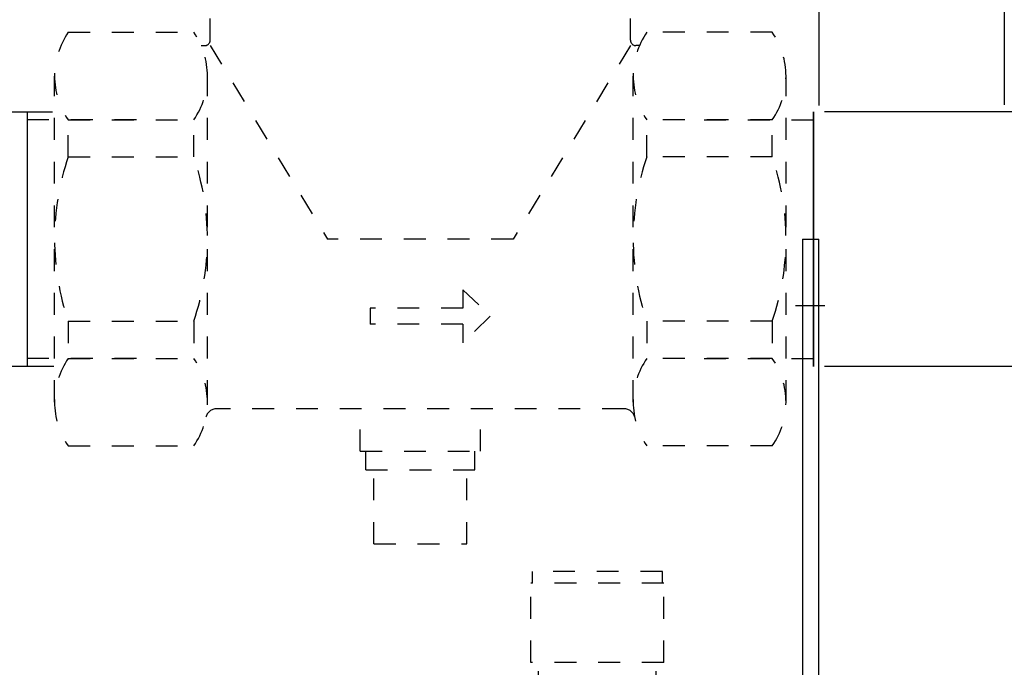
# Model space of a CAD drawing. Extents: x 18 to 192, y 102 to 239.
# Drawn here: x 58 to 68, y 151 to 157 of the extents above; entities that cross this region are included whole.
import ezdxf

# ---------------------------------------------------------------- set-up
doc = ezdxf.new("R2010")
doc.units = 0
for name, pattern in [('AI-LINETYPE-10', [0.433206, 0.216603, -0.216603]), ('AI-LINETYPE-100', [0.433206, 0.216603, -0.216603]), ('AI-LINETYPE-101', [0.433206, 0.216603, -0.216603]), ('AI-LINETYPE-104', [0.433206, 0.216603, -0.216603]), ('AI-LINETYPE-11', [0.433206, 0.216603, -0.216603]), ('AI-LINETYPE-12', [0.433206, 0.216603, -0.216603]), ('AI-LINETYPE-13', [0.433206, 0.216603, -0.216603]), ('AI-LINETYPE-138', [0.433206, 0.216603, -0.216603]), ('AI-LINETYPE-139', [0.433206, 0.216603, -0.216603]), ('AI-LINETYPE-14', [0.433206, 0.216603, -0.216603]), ('AI-LINETYPE-140', [0.433206, 0.216603, -0.216603]), ('AI-LINETYPE-141', [0.433206, 0.216603, -0.216603]), ('AI-LINETYPE-142', [0.433206, 0.216603, -0.216603]), ('AI-LINETYPE-143', [0.433206, 0.216603, -0.216603]), ('AI-LINETYPE-144', [0.433206, 0.216603, -0.216603]), ('AI-LINETYPE-145', [0.433206, 0.216603, -0.216603]), ('AI-LINETYPE-146', [0.433206, 0.216603, -0.216603]), ('AI-LINETYPE-15', [0.433206, 0.216603, -0.216603]), ('AI-LINETYPE-16', [0.433206, 0.216603, -0.216603]), ('AI-LINETYPE-17', [0.433206, 0.216603, -0.216603]), ('AI-LINETYPE-171', [0.433206, 0.216603, -0.216603]), ('AI-LINETYPE-172', [0.433206, 0.216603, -0.216603]), ('AI-LINETYPE-173', [0.433206, 0.216603, -0.216603]), ('AI-LINETYPE-174', [0.433206, 0.216603, -0.216603]), ('AI-LINETYPE-177', [0.433206, 0.216603, -0.216603]), ('AI-LINETYPE-178', [0.433206, 0.216603, -0.216603]), ('AI-LINETYPE-179', [0.433206, 0.216603, -0.216603]), ('AI-LINETYPE-18', [0.433206, 0.216603, -0.216603]), ('AI-LINETYPE-180', [0.433206, 0.216603, -0.216603]), ('AI-LINETYPE-181', [0.433206, 0.216603, -0.216603]), ('AI-LINETYPE-182', [0.433206, 0.216603, -0.216603]), ('AI-LINETYPE-183', [0.433206, 0.216603, -0.216603]), ('AI-LINETYPE-184', [0.433206, 0.216603, -0.216603]), ('AI-LINETYPE-185', [0.433206, 0.216603, -0.216603]), ('AI-LINETYPE-186', [0.433206, 0.216603, -0.216603]), ('AI-LINETYPE-187', [0.433206, 0.216603, -0.216603]), ('AI-LINETYPE-188', [0.433206, 0.216603, -0.216603]), ('AI-LINETYPE-189', [0.433206, 0.216603, -0.216603]), ('AI-LINETYPE-19', [0.433206, 0.216603, -0.216603]), ('AI-LINETYPE-2', [0.433206, 0.216603, -0.216603]), ('AI-LINETYPE-200', [0.433206, 0.216603, -0.216603]), ('AI-LINETYPE-201', [0.433206, 0.216603, -0.216603]), ('AI-LINETYPE-202', [0.433206, 0.216603, -0.216603]), ('AI-LINETYPE-203', [0.433206, 0.216603, -0.216603]), ('AI-LINETYPE-204', [0.433206, 0.216603, -0.216603]), ('AI-LINETYPE-205', [0.433206, 0.216603, -0.216603]), ('AI-LINETYPE-206', [0.433206, 0.216603, -0.216603]), ('AI-LINETYPE-207', [0.433206, 0.216603, -0.216603]), ('AI-LINETYPE-208', [0.433206, 0.216603, -0.216603]), ('AI-LINETYPE-209', [0.433206, 0.216603, -0.216603]), ('AI-LINETYPE-210', [0.433206, 0.216603, -0.216603]), ('AI-LINETYPE-211', [0.433206, 0.216603, -0.216603]), ('AI-LINETYPE-212', [0.433206, 0.216603, -0.216603]), ('AI-LINETYPE-213', [0.433206, 0.216603, -0.216603]), ('AI-LINETYPE-214', [0.433206, 0.216603, -0.216603]), ('AI-LINETYPE-215', [0.433206, 0.216603, -0.216603]), ('AI-LINETYPE-216', [0.433206, 0.216603, -0.216603]), ('AI-LINETYPE-217', [0.433206, 0.216603, -0.216603]), ('AI-LINETYPE-218', [0.433206, 0.216603, -0.216603]), ('AI-LINETYPE-219', [0.433206, 0.216603, -0.216603]), ('AI-LINETYPE-220', [0.433206, 0.216603, -0.216603]), ('AI-LINETYPE-221', [0.433206, 0.216603, -0.216603]), ('AI-LINETYPE-222', [0.433206, 0.216603, -0.216603]), ('AI-LINETYPE-223', [0.433206, 0.216603, -0.216603]), ('AI-LINETYPE-224', [0.433206, 0.216603, -0.216603]), ('AI-LINETYPE-225', [0.433206, 0.216603, -0.216603]), ('AI-LINETYPE-226', [0.433206, 0.216603, -0.216603]), ('AI-LINETYPE-227', [0.433206, 0.216603, -0.216603]), ('AI-LINETYPE-228', [0.433206, 0.216603, -0.216603]), ('AI-LINETYPE-229', [0.433206, 0.216603, -0.216603]), ('AI-LINETYPE-230', [0.433206, 0.216603, -0.216603]), ('AI-LINETYPE-231', [0.433206, 0.216603, -0.216603]), ('AI-LINETYPE-232', [0.433206, 0.216603, -0.216603]), ('AI-LINETYPE-233', [0.433206, 0.216603, -0.216603]), ('AI-LINETYPE-234', [0.433206, 0.216603, -0.216603]), ('AI-LINETYPE-255', [0.433206, 0.216603, -0.216603]), ('AI-LINETYPE-256', [0.433206, 0.216603, -0.216603]), ('AI-LINETYPE-257', [0.433206, 0.216603, -0.216603]), ('AI-LINETYPE-258', [0.433206, 0.216603, -0.216603]), ('AI-LINETYPE-259', [0.433206, 0.216603, -0.216603]), ('AI-LINETYPE-260', [0.433206, 0.216603, -0.216603]), ('AI-LINETYPE-261', [0.433206, 0.216603, -0.216603]), ('AI-LINETYPE-262', [0.433206, 0.216603, -0.216603]), ('AI-LINETYPE-263', [0.433206, 0.216603, -0.216603]), ('AI-LINETYPE-264', [0.433206, 0.216603, -0.216603]), ('AI-LINETYPE-265', [0.433206, 0.216603, -0.216603]), ('AI-LINETYPE-267', [0.433206, 0.216603, -0.216603]), ('AI-LINETYPE-268', [0.433206, 0.216603, -0.216603]), ('AI-LINETYPE-269', [0.433206, 0.216603, -0.216603]), ('AI-LINETYPE-270', [0.433206, 0.216603, -0.216603]), ('AI-LINETYPE-3', [0.433206, 0.216603, -0.216603]), ('AI-LINETYPE-30', [0.433206, 0.216603, -0.216603]), ('AI-LINETYPE-31', [0.433206, 0.216603, -0.216603]), ('AI-LINETYPE-32', [0.433206, 0.216603, -0.216603]), ('AI-LINETYPE-33', [0.433206, 0.216603, -0.216603]), ('AI-LINETYPE-34', [0.433206, 0.216603, -0.216603]), ('AI-LINETYPE-35', [0.433206, 0.216603, -0.216603]), ('AI-LINETYPE-36', [0.433206, 0.216603, -0.216603]), ('AI-LINETYPE-37', [0.433206, 0.216603, -0.216603]), ('AI-LINETYPE-38', [0.433206, 0.216603, -0.216603]), ('AI-LINETYPE-39', [0.433206, 0.216603, -0.216603]), ('AI-LINETYPE-4', [0.433206, 0.216603, -0.216603]), ('AI-LINETYPE-40', [0.433206, 0.216603, -0.216603]), ('AI-LINETYPE-404', [0.433206, 0.216603, -0.216603]), ('AI-LINETYPE-405', [0.433206, 0.216603, -0.216603]), ('AI-LINETYPE-406', [0.433206, 0.216603, -0.216603]), ('AI-LINETYPE-407', [0.433206, 0.216603, -0.216603]), ('AI-LINETYPE-408', [0.433206, 0.216603, -0.216603]), ('AI-LINETYPE-409', [0.433206, 0.216603, -0.216603]), ('AI-LINETYPE-41', [0.433206, 0.216603, -0.216603]), ('AI-LINETYPE-410', [0.433206, 0.216603, -0.216603]), ('AI-LINETYPE-411', [0.433206, 0.216603, -0.216603]), ('AI-LINETYPE-412', [0.433206, 0.216603, -0.216603]), ('AI-LINETYPE-42', [0.433206, 0.216603, -0.216603]), ('AI-LINETYPE-43', [0.433206, 0.216603, -0.216603]), ('AI-LINETYPE-44', [0.433206, 0.216603, -0.216603]), ('AI-LINETYPE-441', [0.433206, 0.216603, -0.216603]), ('AI-LINETYPE-45', [0.433206, 0.216603, -0.216603]), ('AI-LINETYPE-46', [0.433206, 0.216603, -0.216603]), ('AI-LINETYPE-47', [0.433206, 0.216603, -0.216603]), ('AI-LINETYPE-48', [0.433206, 0.216603, -0.216603]), ('AI-LINETYPE-49', [0.433206, 0.216603, -0.216603]), ('AI-LINETYPE-50', [0.433206, 0.216603, -0.216603]), ('AI-LINETYPE-51', [0.433206, 0.216603, -0.216603]), ('AI-LINETYPE-52', [0.433206, 0.216603, -0.216603]), ('AI-LINETYPE-53', [0.433206, 0.216603, -0.216603]), ('AI-LINETYPE-54', [0.433206, 0.216603, -0.216603]), ('AI-LINETYPE-55', [0.433206, 0.216603, -0.216603]), ('AI-LINETYPE-56', [0.433206, 0.216603, -0.216603]), ('AI-LINETYPE-57', [0.433206, 0.216603, -0.216603]), ('AI-LINETYPE-58', [0.433206, 0.216603, -0.216603]), ('AI-LINETYPE-59', [0.433206, 0.216603, -0.216603]), ('AI-LINETYPE-60', [0.433206, 0.216603, -0.216603]), ('AI-LINETYPE-61', [0.433206, 0.216603, -0.216603]), ('AI-LINETYPE-62', [0.433206, 0.216603, -0.216603]), ('AI-LINETYPE-63', [0.433206, 0.216603, -0.216603]), ('AI-LINETYPE-64', [0.433206, 0.216603, -0.216603]), ('AI-LINETYPE-7', [0.433206, 0.216603, -0.216603]), ('AI-LINETYPE-8', [0.433206, 0.216603, -0.216603]), ('AI-LINETYPE-85', [0.433206, 0.216603, -0.216603]), ('AI-LINETYPE-86', [0.433206, 0.216603, -0.216603]), ('AI-LINETYPE-87', [0.433206, 0.216603, -0.216603]), ('AI-LINETYPE-88', [0.433206, 0.216603, -0.216603]), ('AI-LINETYPE-89', [0.433206, 0.216603, -0.216603]), ('AI-LINETYPE-9', [0.433206, 0.216603, -0.216603]), ('AI-LINETYPE-90', [0.433206, 0.216603, -0.216603]), ('AI-LINETYPE-91', [0.433206, 0.216603, -0.216603]), ('AI-LINETYPE-92', [0.433206, 0.216603, -0.216603]), ('AI-LINETYPE-93', [0.433206, 0.216603, -0.216603]), ('AI-LINETYPE-94', [0.433206, 0.216603, -0.216603]), ('AI-LINETYPE-95', [0.433206, 0.216603, -0.216603]), ('AI-LINETYPE-97', [0.433206, 0.216603, -0.216603]), ('AI-LINETYPE-98', [0.433206, 0.216603, -0.216603]), ('AI-LINETYPE-99', [0.433206, 0.216603, -0.216603])]:
    doc.linetypes.add(name, pattern=pattern)
doc.layers.add('LIVELLO_1', color=7, linetype='CONTINUOUS')

msp = doc.modelspace()

# ---------------------------------------------------------------- linework, layer by layer
at = {"layer": 'LIVELLO_1', "color": 7}
for points in [[(66.3708, 209.3741), (66.3708, 156.5823)], [(68.2091, 209.3741), (68.2091, 156.5858)], [(54.2175, 156.5176), (58.7792, 156.5176)], [(58.5308, 156.5179), (58.5308, 153.9956)], [(58.5308, 156.5179), (58.5308, 153.9956)], [(66.3174, 156.5183), (66.3174, 153.9959)], [(66.3179, 156.5176), (66.3179, 153.9953)], [(100.758, 156.519), (66.428, 156.519)], [(66.2091, 155.2563), (66.3711, 155.2563)], [(66.2091, 155.2563), (66.2091, 149.2147), (66.3711, 149.2147), (66.3711, 155.2563)], [(66.1393, 154.5997), (66.4316, 154.5997)], [(58.7924, 153.9959), (54.1324, 153.9959)], [(66.428, 153.9966), (100.7582, 153.9966)]]:
    msp.add_lwpolyline(points, dxfattribs=at)
at = {"layer": 'LIVELLO_1', "color": 7, "linetype": 'AI-LINETYPE-46'}
msp.add_lwpolyline([(60.3422, 157.2269), (60.3422, 157.7788)], dxfattribs=at)
at = {"layer": 'LIVELLO_1', "color": 7, "linetype": 'AI-LINETYPE-216'}
msp.add_lwpolyline([(60.3422, 157.2269), (60.3422, 157.7788)], dxfattribs=at)
at = {"layer": 'LIVELLO_1', "color": 7, "linetype": 'AI-LINETYPE-86'}
msp.add_lwpolyline([(64.5056, 157.2269), (64.5056, 157.7788)], dxfattribs=at)
at = {"layer": 'LIVELLO_1', "color": 7, "linetype": 'AI-LINETYPE-256'}
msp.add_lwpolyline([(64.5056, 157.2269), (64.5056, 157.7788)], dxfattribs=at)
at = {"layer": 'LIVELLO_1', "color": 7, "linetype": 'AI-LINETYPE-47'}
msp.add_lwpolyline([(58.9366, 157.3062), (60.1805, 157.3062)], dxfattribs=at)
at = {"layer": 'LIVELLO_1', "color": 7, "linetype": 'AI-LINETYPE-217'}
msp.add_lwpolyline([(58.9366, 157.3062), (60.1805, 157.3062)], dxfattribs=at)
at = {"layer": 'LIVELLO_1', "color": 7, "linetype": 'AI-LINETYPE-87'}
msp.add_lwpolyline([(65.9112, 157.3062), (64.6681, 157.3062)], dxfattribs=at)
at = {"layer": 'LIVELLO_1', "color": 7, "linetype": 'AI-LINETYPE-257'}
msp.add_lwpolyline([(65.9112, 157.3062), (64.6681, 157.3062)], dxfattribs=at)
at = {"layer": 'LIVELLO_1', "color": 7, "linetype": 'AI-LINETYPE-7'}
msp.add_lwpolyline([(60.2528, 157.1744), (60.2885, 157.1744)], dxfattribs=at)
at = {"layer": 'LIVELLO_1', "color": 7, "linetype": 'AI-LINETYPE-177'}
msp.add_lwpolyline([(60.2528, 157.1744), (60.2885, 157.1744)], dxfattribs=at)
at = {"layer": 'LIVELLO_1', "color": 7, "linetype": 'AI-LINETYPE-10'}
msp.add_lwpolyline([(60.3422, 157.1744), (61.5049, 155.2565)], dxfattribs=at)
at = {"layer": 'LIVELLO_1', "color": 7, "linetype": 'AI-LINETYPE-180'}
msp.add_lwpolyline([(60.3422, 157.1744), (61.5049, 155.2565)], dxfattribs=at)
at = {"layer": 'LIVELLO_1', "color": 7, "linetype": 'AI-LINETYPE-12'}
msp.add_lwpolyline([(64.5056, 157.1744), (63.3436, 155.2565)], dxfattribs=at)
at = {"layer": 'LIVELLO_1', "color": 7, "linetype": 'AI-LINETYPE-182'}
msp.add_lwpolyline([(64.5056, 157.1744), (63.3436, 155.2565)], dxfattribs=at)
at = {"layer": 'LIVELLO_1', "color": 7, "linetype": 'AI-LINETYPE-13'}
msp.add_lwpolyline([(64.5954, 157.1744), (64.5599, 157.1744)], dxfattribs=at)
at = {"layer": 'LIVELLO_1', "color": 7, "linetype": 'AI-LINETYPE-183'}
msp.add_lwpolyline([(64.5954, 157.1744), (64.5599, 157.1744)], dxfattribs=at)
at = {"layer": 'LIVELLO_1', "color": 7, "linetype": 'AI-LINETYPE-48'}
msp.add_lwpolyline([(58.8012, 153.6411), (58.8012, 156.8724)], dxfattribs=at)
at = {"layer": 'LIVELLO_1', "color": 7, "linetype": 'AI-LINETYPE-218'}
msp.add_lwpolyline([(58.8012, 153.6411), (58.8012, 156.8724)], dxfattribs=at)
at = {"layer": 'LIVELLO_1', "color": 7, "linetype": 'AI-LINETYPE-38'}
msp.add_lwpolyline([(60.3157, 153.6411), (60.3157, 156.8724)], dxfattribs=at)
at = {"layer": 'LIVELLO_1', "color": 7, "linetype": 'AI-LINETYPE-208'}
msp.add_lwpolyline([(60.3157, 153.6411), (60.3157, 156.8724)], dxfattribs=at)
at = {"layer": 'LIVELLO_1', "color": 7, "linetype": 'AI-LINETYPE-57'}
msp.add_lwpolyline([(64.5328, 153.6411), (64.5328, 156.8724)], dxfattribs=at)
at = {"layer": 'LIVELLO_1', "color": 7, "linetype": 'AI-LINETYPE-227'}
msp.add_lwpolyline([(64.5328, 153.6411), (64.5328, 156.8724)], dxfattribs=at)
at = {"layer": 'LIVELLO_1', "color": 7, "linetype": 'AI-LINETYPE-88'}
msp.add_lwpolyline([(66.0468, 153.6411), (66.0468, 156.8724)], dxfattribs=at)
at = {"layer": 'LIVELLO_1', "color": 7, "linetype": 'AI-LINETYPE-258'}
msp.add_lwpolyline([(66.0468, 153.6411), (66.0468, 156.8724)], dxfattribs=at)
at = {"layer": 'LIVELLO_1', "color": 7, "linetype": 'AI-LINETYPE-99'}
msp.add_lwpolyline([(59.6122, 156.4389), (58.5311, 156.4389)], dxfattribs=at)
at = {"layer": 'LIVELLO_1', "color": 7, "linetype": 'AI-LINETYPE-171'}
msp.add_lwpolyline([(59.6122, 156.4389), (58.5311, 156.4389)], dxfattribs=at)
at = {"layer": 'LIVELLO_1', "color": 7, "linetype": 'AI-LINETYPE-43'}
msp.add_lwpolyline([(58.9366, 156.4389), (60.1805, 156.4389)], dxfattribs=at)
at = {"layer": 'LIVELLO_1', "color": 7, "linetype": 'AI-LINETYPE-45'}
msp.add_lwpolyline([(58.9366, 156.0713), (58.9366, 156.4389)], dxfattribs=at)
at = {"layer": 'LIVELLO_1', "color": 7, "linetype": 'AI-LINETYPE-213'}
msp.add_lwpolyline([(58.9366, 156.4389), (60.1805, 156.4389)], dxfattribs=at)
at = {"layer": 'LIVELLO_1', "color": 7, "linetype": 'AI-LINETYPE-215'}
msp.add_lwpolyline([(58.9366, 156.0713), (58.9366, 156.4389)], dxfattribs=at)
at = {"layer": 'LIVELLO_1', "color": 7, "linetype": 'AI-LINETYPE-37'}
msp.add_lwpolyline([(60.1805, 156.0713), (60.1805, 156.4389)], dxfattribs=at)
at = {"layer": 'LIVELLO_1', "color": 7, "linetype": 'AI-LINETYPE-207'}
msp.add_lwpolyline([(60.1805, 156.0713), (60.1805, 156.4389)], dxfattribs=at)
at = {"layer": 'LIVELLO_1', "color": 7, "linetype": 'AI-LINETYPE-56'}
msp.add_lwpolyline([(64.6681, 156.0713), (64.6681, 156.4389)], dxfattribs=at)
at = {"layer": 'LIVELLO_1', "color": 7, "linetype": 'AI-LINETYPE-62'}
msp.add_lwpolyline([(65.9112, 156.4389), (64.6681, 156.4389)], dxfattribs=at)
at = {"layer": 'LIVELLO_1', "color": 7, "linetype": 'AI-LINETYPE-226'}
msp.add_lwpolyline([(64.6681, 156.0713), (64.6681, 156.4389)], dxfattribs=at)
at = {"layer": 'LIVELLO_1', "color": 7, "linetype": 'AI-LINETYPE-232'}
msp.add_lwpolyline([(65.9112, 156.4389), (64.6681, 156.4389)], dxfattribs=at)
at = {"layer": 'LIVELLO_1', "color": 7, "linetype": 'AI-LINETYPE-104'}
msp.add_lwpolyline([(65.2356, 156.4389), (66.3171, 156.4389)], dxfattribs=at)
at = {"layer": 'LIVELLO_1', "color": 7, "linetype": 'AI-LINETYPE-441'}
msp.add_lwpolyline([(65.2356, 156.4389), (66.3171, 156.4389)], dxfattribs=at)
at = {"layer": 'LIVELLO_1', "color": 7, "linetype": 'AI-LINETYPE-64'}
msp.add_lwpolyline([(65.9112, 156.0713), (65.9112, 156.4389)], dxfattribs=at)
at = {"layer": 'LIVELLO_1', "color": 7, "linetype": 'AI-LINETYPE-234'}
msp.add_lwpolyline([(65.9112, 156.0713), (65.9112, 156.4389)], dxfattribs=at)
at = {"layer": 'LIVELLO_1', "color": 7, "linetype": 'AI-LINETYPE-44'}
msp.add_lwpolyline([(58.9366, 156.0713), (60.1805, 156.0713)], dxfattribs=at)
at = {"layer": 'LIVELLO_1', "color": 7, "linetype": 'AI-LINETYPE-214'}
msp.add_lwpolyline([(58.9366, 156.0713), (60.1805, 156.0713)], dxfattribs=at)
at = {"layer": 'LIVELLO_1', "color": 7, "linetype": 'AI-LINETYPE-63'}
msp.add_lwpolyline([(65.9112, 156.0713), (64.6681, 156.0713)], dxfattribs=at)
at = {"layer": 'LIVELLO_1', "color": 7, "linetype": 'AI-LINETYPE-233'}
msp.add_lwpolyline([(65.9112, 156.0713), (64.6681, 156.0713)], dxfattribs=at)
at = {"layer": 'LIVELLO_1', "color": 7, "linetype": 'AI-LINETYPE-11'}
msp.add_lwpolyline([(63.3436, 155.2565), (61.5049, 155.2565)], dxfattribs=at)
at = {"layer": 'LIVELLO_1', "color": 7, "linetype": 'AI-LINETYPE-181'}
msp.add_lwpolyline([(63.3436, 155.2565), (61.5049, 155.2565)], dxfattribs=at)
at = {"layer": 'LIVELLO_1', "color": 7, "linetype": 'AI-LINETYPE-92'}
msp.add_lwpolyline([(62.8468, 154.7552), (63.1174, 154.4927)], dxfattribs=at)
at = {"layer": 'LIVELLO_1', "color": 7, "linetype": 'AI-LINETYPE-95'}
msp.add_lwpolyline([(62.8468, 154.7552), (62.8468, 154.5718)], dxfattribs=at)
at = {"layer": 'LIVELLO_1', "color": 7, "linetype": 'AI-LINETYPE-262'}
msp.add_lwpolyline([(62.8468, 154.7552), (63.1174, 154.4927)], dxfattribs=at)
at = {"layer": 'LIVELLO_1', "color": 7, "linetype": 'AI-LINETYPE-265'}
msp.add_lwpolyline([(62.8468, 154.7552), (62.8468, 154.5718)], dxfattribs=at)
at = {"layer": 'LIVELLO_1', "color": 7, "linetype": 'AI-LINETYPE-90'}
msp.add_lwpolyline([(62.8468, 154.5718), (61.9275, 154.5718)], dxfattribs=at)
at = {"layer": 'LIVELLO_1', "color": 7, "linetype": 'AI-LINETYPE-94'}
msp.add_lwpolyline([(61.9275, 154.5718), (61.9275, 154.4138)], dxfattribs=at)
at = {"layer": 'LIVELLO_1', "color": 7, "linetype": 'AI-LINETYPE-260'}
msp.add_lwpolyline([(62.8468, 154.5718), (61.9275, 154.5718)], dxfattribs=at)
at = {"layer": 'LIVELLO_1', "color": 7, "linetype": 'AI-LINETYPE-264'}
msp.add_lwpolyline([(61.9275, 154.5718), (61.9275, 154.4138)], dxfattribs=at)
at = {"layer": 'LIVELLO_1', "color": 7, "linetype": 'AI-LINETYPE-39'}
msp.add_lwpolyline([(58.9366, 154.4426), (60.1805, 154.4426)], dxfattribs=at)
at = {"layer": 'LIVELLO_1', "color": 7, "linetype": 'AI-LINETYPE-40'}
msp.add_lwpolyline([(58.9366, 154.4426), (58.9366, 154.0743)], dxfattribs=at)
at = {"layer": 'LIVELLO_1', "color": 7, "linetype": 'AI-LINETYPE-209'}
msp.add_lwpolyline([(58.9366, 154.4426), (60.1805, 154.4426)], dxfattribs=at)
at = {"layer": 'LIVELLO_1', "color": 7, "linetype": 'AI-LINETYPE-210'}
msp.add_lwpolyline([(58.9366, 154.4426), (58.9366, 154.0743)], dxfattribs=at)
at = {"layer": 'LIVELLO_1', "color": 7, "linetype": 'AI-LINETYPE-34'}
msp.add_lwpolyline([(60.1805, 154.4426), (60.1805, 154.0743)], dxfattribs=at)
at = {"layer": 'LIVELLO_1', "color": 7, "linetype": 'AI-LINETYPE-204'}
msp.add_lwpolyline([(60.1805, 154.4426), (60.1805, 154.0743)], dxfattribs=at)
at = {"layer": 'LIVELLO_1', "color": 7, "linetype": 'AI-LINETYPE-89'}
msp.add_lwpolyline([(62.8468, 154.4138), (61.9275, 154.4138)], dxfattribs=at)
at = {"layer": 'LIVELLO_1', "color": 7, "linetype": 'AI-LINETYPE-259'}
msp.add_lwpolyline([(62.8468, 154.4138), (61.9275, 154.4138)], dxfattribs=at)
at = {"layer": 'LIVELLO_1', "color": 7, "linetype": 'AI-LINETYPE-91'}
msp.add_lwpolyline([(63.1174, 154.4927), (62.8468, 154.2302)], dxfattribs=at)
at = {"layer": 'LIVELLO_1', "color": 7, "linetype": 'AI-LINETYPE-261'}
msp.add_lwpolyline([(63.1174, 154.4927), (62.8468, 154.2302)], dxfattribs=at)
at = {"layer": 'LIVELLO_1', "color": 7, "linetype": 'AI-LINETYPE-93'}
msp.add_lwpolyline([(62.8468, 154.4138), (62.8468, 154.2302)], dxfattribs=at)
at = {"layer": 'LIVELLO_1', "color": 7, "linetype": 'AI-LINETYPE-263'}
msp.add_lwpolyline([(62.8468, 154.4138), (62.8468, 154.2302)], dxfattribs=at)
at = {"layer": 'LIVELLO_1', "color": 7, "linetype": 'AI-LINETYPE-53'}
msp.add_lwpolyline([(64.6681, 154.4426), (64.6681, 154.0743)], dxfattribs=at)
at = {"layer": 'LIVELLO_1', "color": 7, "linetype": 'AI-LINETYPE-58'}
msp.add_lwpolyline([(65.9112, 154.4426), (64.6681, 154.4426)], dxfattribs=at)
at = {"layer": 'LIVELLO_1', "color": 7, "linetype": 'AI-LINETYPE-223'}
msp.add_lwpolyline([(64.6681, 154.4426), (64.6681, 154.0743)], dxfattribs=at)
at = {"layer": 'LIVELLO_1', "color": 7, "linetype": 'AI-LINETYPE-228'}
msp.add_lwpolyline([(65.9112, 154.4426), (64.6681, 154.4426)], dxfattribs=at)
at = {"layer": 'LIVELLO_1', "color": 7, "linetype": 'AI-LINETYPE-59'}
msp.add_lwpolyline([(65.9112, 154.4426), (65.9112, 154.0743)], dxfattribs=at)
at = {"layer": 'LIVELLO_1', "color": 7, "linetype": 'AI-LINETYPE-229'}
msp.add_lwpolyline([(65.9112, 154.4426), (65.9112, 154.0743)], dxfattribs=at)
at = {"layer": 'LIVELLO_1', "color": 7, "linetype": 'AI-LINETYPE-100'}
msp.add_lwpolyline([(59.6122, 154.0743), (58.5311, 154.0743)], dxfattribs=at)
at = {"layer": 'LIVELLO_1', "color": 7, "linetype": 'AI-LINETYPE-269'}
msp.add_lwpolyline([(59.6122, 154.0743), (58.5311, 154.0743)], dxfattribs=at)
at = {"layer": 'LIVELLO_1', "color": 7, "linetype": 'AI-LINETYPE-32'}
msp.add_lwpolyline([(58.9366, 154.0743), (60.1805, 154.0743)], dxfattribs=at)
at = {"layer": 'LIVELLO_1', "color": 7, "linetype": 'AI-LINETYPE-202'}
msp.add_lwpolyline([(58.9366, 154.0743), (60.1805, 154.0743)], dxfattribs=at)
at = {"layer": 'LIVELLO_1', "color": 7, "linetype": 'AI-LINETYPE-51'}
msp.add_lwpolyline([(65.9112, 154.0743), (64.6681, 154.0743)], dxfattribs=at)
at = {"layer": 'LIVELLO_1', "color": 7, "linetype": 'AI-LINETYPE-221'}
msp.add_lwpolyline([(65.9112, 154.0743), (64.6681, 154.0743)], dxfattribs=at)
at = {"layer": 'LIVELLO_1', "color": 7, "linetype": 'AI-LINETYPE-101'}
msp.add_lwpolyline([(65.2356, 154.0743), (66.3171, 154.0743)], dxfattribs=at)
at = {"layer": 'LIVELLO_1', "color": 7, "linetype": 'AI-LINETYPE-270'}
msp.add_lwpolyline([(65.2356, 154.0743), (66.3171, 154.0743)], dxfattribs=at)
at = {"layer": 'LIVELLO_1', "color": 7, "linetype": 'AI-LINETYPE-85'}
msp.add_lwpolyline([(64.4422, 153.5753), (60.4066, 153.5753)], dxfattribs=at)
at = {"layer": 'LIVELLO_1', "color": 7, "linetype": 'AI-LINETYPE-255'}
msp.add_lwpolyline([(64.4422, 153.5753), (60.4066, 153.5753)], dxfattribs=at)
at = {"layer": 'LIVELLO_1', "color": 7, "linetype": 'AI-LINETYPE-17'}
msp.add_lwpolyline([(61.8295, 153.155), (61.8295, 153.5753)], dxfattribs=at)
at = {"layer": 'LIVELLO_1', "color": 7, "linetype": 'AI-LINETYPE-187'}
msp.add_lwpolyline([(61.8295, 153.155), (61.8295, 153.5753)], dxfattribs=at)
at = {"layer": 'LIVELLO_1', "color": 7, "linetype": 'AI-LINETYPE-18'}
msp.add_lwpolyline([(63.0191, 153.155), (63.0191, 153.5753)], dxfattribs=at)
at = {"layer": 'LIVELLO_1', "color": 7, "linetype": 'AI-LINETYPE-188'}
msp.add_lwpolyline([(63.0191, 153.155), (63.0191, 153.5753)], dxfattribs=at)
at = {"layer": 'LIVELLO_1', "color": 7, "linetype": 'AI-LINETYPE-30'}
msp.add_lwpolyline([(58.9366, 153.2077), (60.1805, 153.2077)], dxfattribs=at)
at = {"layer": 'LIVELLO_1', "color": 7, "linetype": 'AI-LINETYPE-200'}
msp.add_lwpolyline([(58.9366, 153.2077), (60.1805, 153.2077)], dxfattribs=at)
at = {"layer": 'LIVELLO_1', "color": 7, "linetype": 'AI-LINETYPE-19'}
msp.add_lwpolyline([(61.8295, 153.155), (63.0191, 153.155)], dxfattribs=at)
at = {"layer": 'LIVELLO_1', "color": 7, "linetype": 'AI-LINETYPE-189'}
msp.add_lwpolyline([(61.8295, 153.155), (63.0191, 153.155)], dxfattribs=at)
at = {"layer": 'LIVELLO_1', "color": 7, "linetype": 'AI-LINETYPE-14'}
msp.add_lwpolyline([(61.8836, 152.9717), (61.8836, 153.155)], dxfattribs=at)
at = {"layer": 'LIVELLO_1', "color": 7, "linetype": 'AI-LINETYPE-184'}
msp.add_lwpolyline([(61.8836, 152.9717), (61.8836, 153.155)], dxfattribs=at)
at = {"layer": 'LIVELLO_1', "color": 7, "linetype": 'AI-LINETYPE-15'}
msp.add_lwpolyline([(62.9646, 152.9717), (62.9646, 153.155)], dxfattribs=at)
at = {"layer": 'LIVELLO_1', "color": 7, "linetype": 'AI-LINETYPE-185'}
msp.add_lwpolyline([(62.9646, 152.9717), (62.9646, 153.155)], dxfattribs=at)
at = {"layer": 'LIVELLO_1', "color": 7, "linetype": 'AI-LINETYPE-49'}
msp.add_lwpolyline([(65.9112, 153.2077), (64.6681, 153.2077)], dxfattribs=at)
at = {"layer": 'LIVELLO_1', "color": 7, "linetype": 'AI-LINETYPE-219'}
msp.add_lwpolyline([(65.9112, 153.2077), (64.6681, 153.2077)], dxfattribs=at)
at = {"layer": 'LIVELLO_1', "color": 7, "linetype": 'AI-LINETYPE-16'}
msp.add_lwpolyline([(61.8836, 152.9717), (62.9646, 152.9717)], dxfattribs=at)
at = {"layer": 'LIVELLO_1', "color": 7, "linetype": 'AI-LINETYPE-186'}
msp.add_lwpolyline([(61.8836, 152.9717), (62.9646, 152.9717)], dxfattribs=at)
at = {"layer": 'LIVELLO_1', "color": 7, "linetype": 'AI-LINETYPE-2'}
msp.add_lwpolyline([(61.9643, 152.2358), (61.9643, 152.9717)], dxfattribs=at)
at = {"layer": 'LIVELLO_1', "color": 7, "linetype": 'AI-LINETYPE-172'}
msp.add_lwpolyline([(61.9643, 152.2358), (61.9643, 152.9717)], dxfattribs=at)
at = {"layer": 'LIVELLO_1', "color": 7, "linetype": 'AI-LINETYPE-3'}
msp.add_lwpolyline([(62.8837, 152.2358), (62.8837, 152.9717)], dxfattribs=at)
at = {"layer": 'LIVELLO_1', "color": 7, "linetype": 'AI-LINETYPE-173'}
msp.add_lwpolyline([(62.8837, 152.2358), (62.8837, 152.9717)], dxfattribs=at)
at = {"layer": 'LIVELLO_1', "color": 7, "linetype": 'AI-LINETYPE-4'}
msp.add_lwpolyline([(61.9643, 152.2358), (62.8837, 152.2358)], dxfattribs=at)
at = {"layer": 'LIVELLO_1', "color": 7, "linetype": 'AI-LINETYPE-174'}
msp.add_lwpolyline([(61.9643, 152.2358), (62.8837, 152.2358)], dxfattribs=at)
at = {"layer": 'LIVELLO_1', "color": 7, "linetype": 'AI-LINETYPE-139'}
msp.add_lwpolyline([(63.5346, 151.8481), (63.5346, 151.9639)], dxfattribs=at)
at = {"layer": 'LIVELLO_1', "color": 7, "linetype": 'AI-LINETYPE-144'}
msp.add_lwpolyline([(64.8219, 151.9639), (63.5346, 151.9639)], dxfattribs=at)
at = {"layer": 'LIVELLO_1', "color": 7, "linetype": 'AI-LINETYPE-405'}
msp.add_lwpolyline([(63.5346, 151.8481), (63.5346, 151.9639)], dxfattribs=at)
at = {"layer": 'LIVELLO_1', "color": 7, "linetype": 'AI-LINETYPE-410'}
msp.add_lwpolyline([(64.8219, 151.9639), (63.5346, 151.9639)], dxfattribs=at)
at = {"layer": 'LIVELLO_1', "color": 7, "linetype": 'AI-LINETYPE-138'}
msp.add_lwpolyline([(64.8219, 151.8481), (64.8219, 151.9639)], dxfattribs=at)
at = {"layer": 'LIVELLO_1', "color": 7, "linetype": 'AI-LINETYPE-404'}
msp.add_lwpolyline([(64.8219, 151.8481), (64.8219, 151.9639)], dxfattribs=at)
at = {"layer": 'LIVELLO_1', "color": 7, "linetype": 'AI-LINETYPE-141'}
msp.add_lwpolyline([(63.5196, 151.0621), (63.5196, 151.8481)], dxfattribs=at)
at = {"layer": 'LIVELLO_1', "color": 7, "linetype": 'AI-LINETYPE-142'}
msp.add_lwpolyline([(64.8365, 151.8481), (63.5196, 151.8481)], dxfattribs=at)
at = {"layer": 'LIVELLO_1', "color": 7, "linetype": 'AI-LINETYPE-407'}
msp.add_lwpolyline([(63.5196, 151.0621), (63.5196, 151.8481)], dxfattribs=at)
at = {"layer": 'LIVELLO_1', "color": 7, "linetype": 'AI-LINETYPE-408'}
msp.add_lwpolyline([(64.8365, 151.8481), (63.5196, 151.8481)], dxfattribs=at)
at = {"layer": 'LIVELLO_1', "color": 7, "linetype": 'AI-LINETYPE-140'}
msp.add_lwpolyline([(64.8365, 151.0621), (64.8365, 151.8481)], dxfattribs=at)
at = {"layer": 'LIVELLO_1', "color": 7, "linetype": 'AI-LINETYPE-406'}
msp.add_lwpolyline([(64.8365, 151.0621), (64.8365, 151.8481)], dxfattribs=at)
at = {"layer": 'LIVELLO_1', "color": 7, "linetype": 'AI-LINETYPE-143'}
msp.add_lwpolyline([(64.8365, 151.0621), (63.5196, 151.0621)], dxfattribs=at)
at = {"layer": 'LIVELLO_1', "color": 7, "linetype": 'AI-LINETYPE-409'}
msp.add_lwpolyline([(64.8365, 151.0621), (63.5196, 151.0621)], dxfattribs=at)
at = {"layer": 'LIVELLO_1', "color": 7, "linetype": 'AI-LINETYPE-146'}
msp.add_lwpolyline([(63.5947, 149.8937), (63.5947, 151.0621)], dxfattribs=at)
at = {"layer": 'LIVELLO_1', "color": 7, "linetype": 'AI-LINETYPE-412'}
msp.add_lwpolyline([(63.5947, 149.8937), (63.5947, 151.0621)], dxfattribs=at)
at = {"layer": 'LIVELLO_1', "color": 7, "linetype": 'AI-LINETYPE-145'}
msp.add_lwpolyline([(64.7621, 149.8937), (64.7621, 151.0621)], dxfattribs=at)
at = {"layer": 'LIVELLO_1', "color": 7, "linetype": 'AI-LINETYPE-411'}
msp.add_lwpolyline([(64.7621, 149.8937), (64.7621, 151.0621)], dxfattribs=at)
at = {"layer": 'LIVELLO_1', "color": 7, "linetype": 'AI-LINETYPE-42'}
msp.add_open_spline([(58.9366, 157.3062), (58.8486, 157.1778), (58.8012, 157.0269), (58.8012, 156.8724), (58.8012, 156.7184), (58.8486, 156.5672), (58.9366, 156.4392)], degree=3, knots=[0, 0, 0, 0, 1, 1, 1, 2, 2, 2, 2], dxfattribs=at)
at = {"layer": 'LIVELLO_1', "color": 7, "linetype": 'AI-LINETYPE-212'}
msp.add_open_spline([(58.9366, 157.3062), (58.8486, 157.1778), (58.8012, 157.0269), (58.8012, 156.8724), (58.8012, 156.7184), (58.8486, 156.5672), (58.9366, 156.4392)], degree=3, knots=[0, 0, 0, 0, 1, 1, 1, 2, 2, 2, 2], dxfattribs=at)
at = {"layer": 'LIVELLO_1', "color": 7, "linetype": 'AI-LINETYPE-36'}
msp.add_open_spline([(60.1805, 156.4392), (60.2685, 156.5672), (60.3157, 156.7184), (60.3157, 156.8724), (60.3157, 157.0269), (60.2685, 157.1778), (60.1805, 157.3058)], degree=3, knots=[0, 0, 0, 0, 1, 1, 1, 2, 2, 2, 2], dxfattribs=at)
at = {"layer": 'LIVELLO_1', "color": 7, "linetype": 'AI-LINETYPE-206'}
msp.add_open_spline([(60.1805, 156.4392), (60.2685, 156.5672), (60.3157, 156.7184), (60.3157, 156.8724), (60.3157, 157.0269), (60.2685, 157.1778), (60.1805, 157.3058)], degree=3, knots=[0, 0, 0, 0, 1, 1, 1, 2, 2, 2, 2], dxfattribs=at)
at = {"layer": 'LIVELLO_1', "color": 7, "linetype": 'AI-LINETYPE-55'}
msp.add_open_spline([(64.6681, 157.3062), (64.5797, 157.1778), (64.5328, 157.0269), (64.5328, 156.8724), (64.5328, 156.7184), (64.5797, 156.5672), (64.6681, 156.4392)], degree=3, knots=[0, 0, 0, 0, 1, 1, 1, 2, 2, 2, 2], dxfattribs=at)
at = {"layer": 'LIVELLO_1', "color": 7, "linetype": 'AI-LINETYPE-225'}
msp.add_open_spline([(64.6681, 157.3062), (64.5797, 157.1778), (64.5328, 157.0269), (64.5328, 156.8724), (64.5328, 156.7184), (64.5797, 156.5672), (64.6681, 156.4392)], degree=3, knots=[0, 0, 0, 0, 1, 1, 1, 2, 2, 2, 2], dxfattribs=at)
at = {"layer": 'LIVELLO_1', "color": 7, "linetype": 'AI-LINETYPE-61'}
msp.add_open_spline([(65.9112, 156.4392), (65.9999, 156.5672), (66.0468, 156.7184), (66.0468, 156.8724), (66.0468, 157.0269), (65.9999, 157.1778), (65.9112, 157.3058)], degree=3, knots=[0, 0, 0, 0, 1, 1, 1, 2, 2, 2, 2], dxfattribs=at)
at = {"layer": 'LIVELLO_1', "color": 7, "linetype": 'AI-LINETYPE-231'}
msp.add_open_spline([(65.9112, 156.4392), (65.9999, 156.5672), (66.0468, 156.7184), (66.0468, 156.8724), (66.0468, 157.0269), (65.9999, 157.1778), (65.9112, 157.3058)], degree=3, knots=[0, 0, 0, 0, 1, 1, 1, 2, 2, 2, 2], dxfattribs=at)
at = {"layer": 'LIVELLO_1', "color": 7, "linetype": 'AI-LINETYPE-8'}
msp.add_open_spline([(60.2885, 157.1744), (60.3183, 157.1744), (60.3422, 157.198), (60.3422, 157.2269)], degree=3, dxfattribs=at)
at = {"layer": 'LIVELLO_1', "color": 7, "linetype": 'AI-LINETYPE-178'}
msp.add_open_spline([(60.2885, 157.1744), (60.3183, 157.1744), (60.3422, 157.198), (60.3422, 157.2269)], degree=3, dxfattribs=at)
at = {"layer": 'LIVELLO_1', "color": 7, "linetype": 'AI-LINETYPE-9'}
msp.add_open_spline([(64.5056, 157.2269), (64.5056, 157.198), (64.5303, 157.1744), (64.5599, 157.1744)], degree=3, dxfattribs=at)
at = {"layer": 'LIVELLO_1', "color": 7, "linetype": 'AI-LINETYPE-179'}
msp.add_open_spline([(64.5056, 157.2269), (64.5056, 157.198), (64.5303, 157.1744), (64.5599, 157.1744)], degree=3, dxfattribs=at)
at = {"layer": 'LIVELLO_1', "color": 7, "linetype": 'AI-LINETYPE-41'}
msp.add_open_spline([(58.9366, 156.0713), (58.8474, 155.8087), (58.8012, 155.5337), (58.8012, 155.2565), (58.8012, 154.98), (58.8474, 154.7053), (58.9366, 154.4426)], degree=3, knots=[0, 0, 0, 0, 1, 1, 1, 2, 2, 2, 2], dxfattribs=at)
at = {"layer": 'LIVELLO_1', "color": 7, "linetype": 'AI-LINETYPE-211'}
msp.add_open_spline([(58.9366, 156.0713), (58.8474, 155.8087), (58.8012, 155.5337), (58.8012, 155.2565), (58.8012, 154.98), (58.8474, 154.7053), (58.9366, 154.4426)], degree=3, knots=[0, 0, 0, 0, 1, 1, 1, 2, 2, 2, 2], dxfattribs=at)
at = {"layer": 'LIVELLO_1', "color": 7, "linetype": 'AI-LINETYPE-35'}
msp.add_open_spline([(60.1805, 154.4426), (60.2695, 154.7053), (60.3157, 154.98), (60.3157, 155.2565), (60.3157, 155.5337), (60.2695, 155.8087), (60.1805, 156.0713)], degree=3, knots=[0, 0, 0, 0, 1, 1, 1, 2, 2, 2, 2], dxfattribs=at)
at = {"layer": 'LIVELLO_1', "color": 7, "linetype": 'AI-LINETYPE-205'}
msp.add_open_spline([(60.1805, 154.4426), (60.2695, 154.7053), (60.3157, 154.98), (60.3157, 155.2565), (60.3157, 155.5337), (60.2695, 155.8087), (60.1805, 156.0713)], degree=3, knots=[0, 0, 0, 0, 1, 1, 1, 2, 2, 2, 2], dxfattribs=at)
at = {"layer": 'LIVELLO_1', "color": 7, "linetype": 'AI-LINETYPE-54'}
msp.add_open_spline([(64.6681, 156.0713), (64.5781, 155.8087), (64.5328, 155.5337), (64.5328, 155.2565), (64.5328, 154.98), (64.5781, 154.7053), (64.6681, 154.4426)], degree=3, knots=[0, 0, 0, 0, 1, 1, 1, 2, 2, 2, 2], dxfattribs=at)
at = {"layer": 'LIVELLO_1', "color": 7, "linetype": 'AI-LINETYPE-224'}
msp.add_open_spline([(64.6681, 156.0713), (64.5781, 155.8087), (64.5328, 155.5337), (64.5328, 155.2565), (64.5328, 154.98), (64.5781, 154.7053), (64.6681, 154.4426)], degree=3, knots=[0, 0, 0, 0, 1, 1, 1, 2, 2, 2, 2], dxfattribs=at)
at = {"layer": 'LIVELLO_1', "color": 7, "linetype": 'AI-LINETYPE-60'}
msp.add_open_spline([(65.9112, 154.4426), (66.0011, 154.7053), (66.0468, 154.98), (66.0468, 155.2565), (66.0468, 155.5337), (66.0011, 155.8087), (65.9112, 156.0713)], degree=3, knots=[0, 0, 0, 0, 1, 1, 1, 2, 2, 2, 2], dxfattribs=at)
at = {"layer": 'LIVELLO_1', "color": 7, "linetype": 'AI-LINETYPE-230'}
msp.add_open_spline([(65.9112, 154.4426), (66.0011, 154.7053), (66.0468, 154.98), (66.0468, 155.2565), (66.0468, 155.5337), (66.0011, 155.8087), (65.9112, 156.0713)], degree=3, knots=[0, 0, 0, 0, 1, 1, 1, 2, 2, 2, 2], dxfattribs=at)
at = {"layer": 'LIVELLO_1', "color": 7, "linetype": 'AI-LINETYPE-31'}
msp.add_open_spline([(58.9366, 154.0743), (58.8486, 153.9465), (58.8012, 153.7954), (58.8012, 153.6411), (58.8012, 153.4868), (58.8486, 153.336), (58.9366, 153.2077)], degree=3, knots=[0, 0, 0, 0, 1, 1, 1, 2, 2, 2, 2], dxfattribs=at)
at = {"layer": 'LIVELLO_1', "color": 7, "linetype": 'AI-LINETYPE-201'}
msp.add_open_spline([(58.9366, 154.0743), (58.8486, 153.9465), (58.8012, 153.7954), (58.8012, 153.6411), (58.8012, 153.4868), (58.8486, 153.336), (58.9366, 153.2077)], degree=3, knots=[0, 0, 0, 0, 1, 1, 1, 2, 2, 2, 2], dxfattribs=at)
at = {"layer": 'LIVELLO_1', "color": 7, "linetype": 'AI-LINETYPE-33'}
msp.add_open_spline([(60.1805, 153.2077), (60.2685, 153.336), (60.3157, 153.4868), (60.3157, 153.6411), (60.3157, 153.7954), (60.2685, 153.9465), (60.1805, 154.0743)], degree=3, knots=[0, 0, 0, 0, 1, 1, 1, 2, 2, 2, 2], dxfattribs=at)
at = {"layer": 'LIVELLO_1', "color": 7, "linetype": 'AI-LINETYPE-203'}
msp.add_open_spline([(60.1805, 153.2077), (60.2685, 153.336), (60.3157, 153.4868), (60.3157, 153.6411), (60.3157, 153.7954), (60.2685, 153.9465), (60.1805, 154.0743)], degree=3, knots=[0, 0, 0, 0, 1, 1, 1, 2, 2, 2, 2], dxfattribs=at)
at = {"layer": 'LIVELLO_1', "color": 7, "linetype": 'AI-LINETYPE-52'}
msp.add_open_spline([(64.6681, 154.0743), (64.5797, 153.9465), (64.5328, 153.7954), (64.5328, 153.6411), (64.5328, 153.4868), (64.5797, 153.336), (64.6681, 153.2077)], degree=3, knots=[0, 0, 0, 0, 1, 1, 1, 2, 2, 2, 2], dxfattribs=at)
at = {"layer": 'LIVELLO_1', "color": 7, "linetype": 'AI-LINETYPE-222'}
msp.add_open_spline([(64.6681, 154.0743), (64.5797, 153.9465), (64.5328, 153.7954), (64.5328, 153.6411), (64.5328, 153.4868), (64.5797, 153.336), (64.6681, 153.2077)], degree=3, knots=[0, 0, 0, 0, 1, 1, 1, 2, 2, 2, 2], dxfattribs=at)
at = {"layer": 'LIVELLO_1', "color": 7, "linetype": 'AI-LINETYPE-50'}
msp.add_open_spline([(65.9112, 153.2077), (65.9999, 153.336), (66.0468, 153.4868), (66.0468, 153.6411), (66.0468, 153.7954), (65.9999, 153.9465), (65.9112, 154.0743)], degree=3, knots=[0, 0, 0, 0, 1, 1, 1, 2, 2, 2, 2], dxfattribs=at)
at = {"layer": 'LIVELLO_1', "color": 7, "linetype": 'AI-LINETYPE-220'}
msp.add_open_spline([(65.9112, 153.2077), (65.9999, 153.336), (66.0468, 153.4868), (66.0468, 153.6411), (66.0468, 153.7954), (65.9999, 153.9465), (65.9112, 154.0743)], degree=3, knots=[0, 0, 0, 0, 1, 1, 1, 2, 2, 2, 2], dxfattribs=at)
at = {"layer": 'LIVELLO_1', "color": 7, "linetype": 'AI-LINETYPE-97'}
msp.add_open_spline([(60.4066, 153.5756), (60.3551, 153.5756), (60.3107, 153.5395), (60.3007, 153.4909)], degree=3, dxfattribs=at)
at = {"layer": 'LIVELLO_1', "color": 7, "linetype": 'AI-LINETYPE-267'}
msp.add_open_spline([(60.4066, 153.5756), (60.3551, 153.5756), (60.3107, 153.5395), (60.3007, 153.4909)], degree=3, dxfattribs=at)
at = {"layer": 'LIVELLO_1', "color": 7, "linetype": 'AI-LINETYPE-98'}
msp.add_open_spline([(64.5482, 153.4909), (64.5382, 153.5395), (64.4937, 153.5756), (64.4422, 153.5756)], degree=3, dxfattribs=at)
at = {"layer": 'LIVELLO_1', "color": 7, "linetype": 'AI-LINETYPE-268'}
msp.add_open_spline([(64.5482, 153.4909), (64.5382, 153.5395), (64.4937, 153.5756), (64.4422, 153.5756)], degree=3, dxfattribs=at)

doc.saveas('drawing.dxf')
